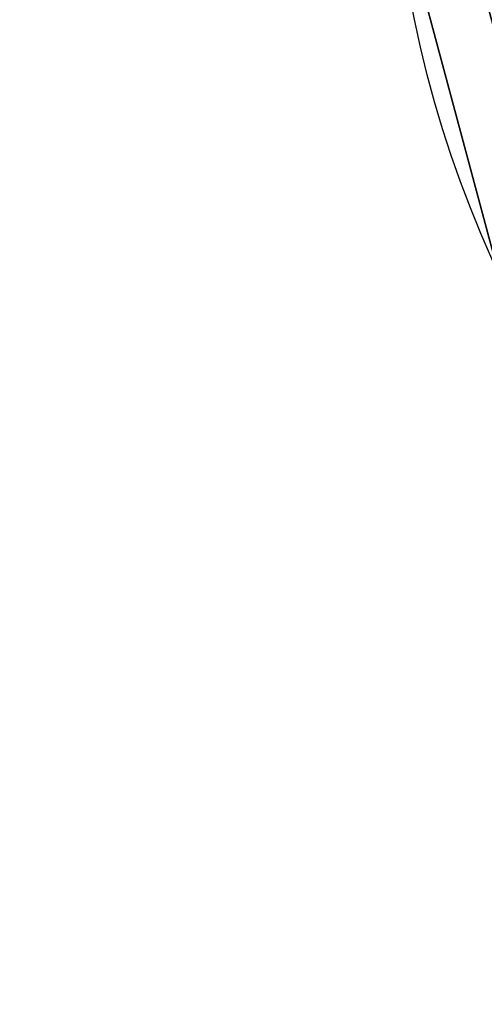
# Model space of a CAD drawing. Units: metres. Extents: x -0.2 to 1.07, y -0.53 to 0.2.
# Drawn here: x -0.11 to -0.1, y -0.16 to -0.13 of the extents above; entities that cross this region are included whole.
import ezdxf

# ---------------------------------------------------------------- set-up
doc = ezdxf.new("R2010")
doc.units = ezdxf.units.M
for name, color, linetype in [('3D_GESTELL', 60, 'Continuous'), ('72_LCSTENDAL_MESCAL_D2_GRAFIK', 255, 'Continuous'), ('72_LCSTENDAL_MESCAL_D3_GESTELL', 60, 'Continuous')]:
    doc.layers.add(name, color=color, linetype=linetype)

# ---------------------------------------------------------------- blocks, each defined once
blk = doc.blocks.new('72_LCSTENDAL_MESCAL_D3_GESTELL')
at = {"layer": '3D_GESTELL'}
for points, invisible_edges in [([(-0.096449, -0.142529, 0.105), (-0.095289, -0.14186, 0.11), (-0.099798, -0.130029, 0.105)], 2), ([(-0.099798, -0.130029, 0.105), (-0.095289, -0.14186, 0.11), (-0.098459, -0.130029, 0.11)], 1), ([(-0.096449, -0.142529, 0.015), (-0.096449, -0.142529, 0.105), (-0.099798, -0.130029, 0.015)], 2), ([(-0.096449, -0.142529, 0.105), (-0.099798, -0.130029, 0.105), (-0.099798, -0.130029, 0.015)], 12), ([(-0.096449, -0.142529, 0.015), (-0.099798, -0.130029, 0.015), (-0.049798, -0.130029, 0.015)], 14), ([(-0.092119, -0.140029, 0.11366), (-0.094798, -0.130029, 0.11366), (-0.098459, -0.130029, 0.11)], 12), ([(-0.092119, -0.140029, 0.11366), (-0.098459, -0.130029, 0.11), (-0.095289, -0.14186, 0.11)], 1)]:
    blk.add_3dface(points, dxfattribs=dict(at, invisible_edges=invisible_edges))
blk = doc.blocks.new('72_LCSTENDAL_MASCAL_D2_GRAFIK')
for centre, radius in [((0, 0), 0.2), ((-0.074571, -0.12916), 0.024968)]:
    blk.add_circle(centre, radius)

msp = doc.modelspace()

# ---------------------------------------------------------------- block references
at = {"layer": '72_LCSTENDAL_MESCAL_D2_GRAFIK'}
msp.add_blockref('72_LCSTENDAL_MASCAL_D2_GRAFIK', (0, 0), dxfattribs=at)
at = {"layer": '72_LCSTENDAL_MESCAL_D3_GESTELL'}
msp.add_blockref('72_LCSTENDAL_MESCAL_D3_GESTELL', (0, 0), dxfattribs=at)

doc.saveas('drawing.dxf')
